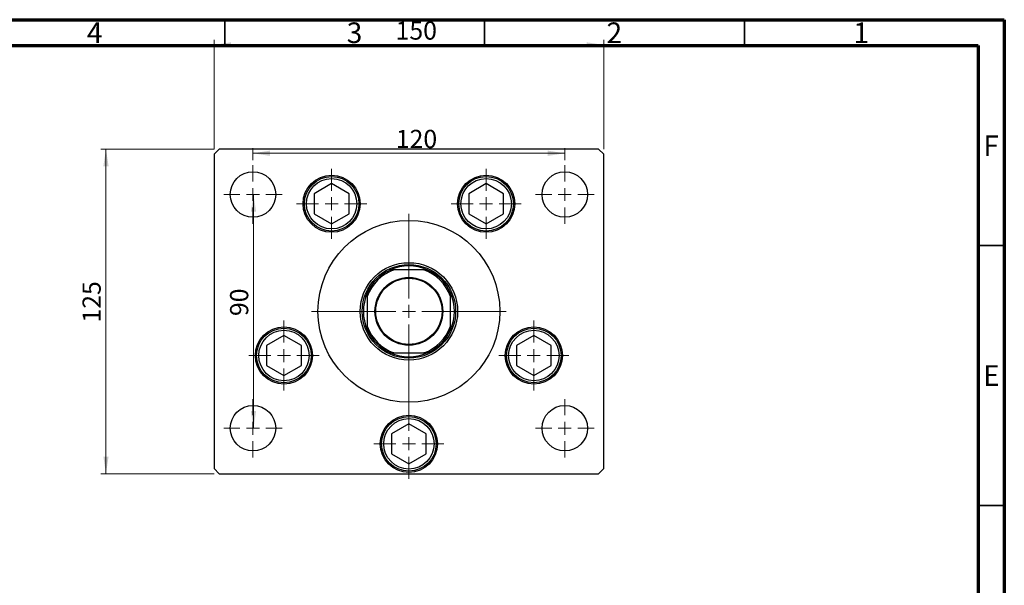
# Model space of a CAD drawing. Units: millimetres. Extents: x 15 to 462, y 5 to 292.
# Drawn here: x 226 to 415, y 183 to 292 of the extents above; entities that cross this region are included whole.
import ezdxf

# ---------------------------------------------------------------- set-up
doc = ezdxf.new("R2010")
doc.units = ezdxf.units.MM
doc.styles.add('SLDTEXTSTYLE0', font='TXT', dxfattribs={"width": 0.75})
doc.dimstyles.new('SLDDIMSTYLE0', dxfattribs={"dimtxt": 3.5, "dimasz": 3.302, "dimexe": 0, "dimexo": 0.0625, "dimgap": 0.875, "dimtad": 1, "dimdec": 0, "dimlfac": 2, "dimrnd": 1e-09, "dimzin": 12, "dimdsep": 46, "dimtxsty": 'SLDTEXTSTYLE0', "dimsah": 1, "dimcen": 0.09, "dimadec": 0, "dimazin": 3, "dimtfac": 1, "dimtdec": 0, "dimtofl": 0, "dimtmove": 0, "dimatfit": 3, "dimfxl": 1, "dimfrac": 2, "dimtolj": 1, "dimtzin": 12, "dimarcsym": 0})

# ---------------------------------------------------------------- blocks, each defined once
blk = doc.blocks.new('_D_9')
at = {"color": 7, "linetype": 'Continuous', "lineweight": 0}
for p, q in [((262.92, 267.09), (262.92, 288.14)), ((337.92, 267.09), (337.92, 288.14)), ((262.92, 287.14), (337.92, 287.14))]:
    blk.add_line(p, q, dxfattribs=at)
at = {"color": 7, "linetype": 'Continuous', "lineweight": 18}
for points in [[(262.92, 287.14), (266.22, 286.64), (266.22, 287.65)], [(337.92, 287.14), (334.62, 287.65), (334.62, 286.64)]]:
    blk.add_solid(points, dxfattribs=at)
at = {"color": 7, "linetype": 'Continuous', "lineweight": 18, "insert": (297.87, 291.66), "char_height": 3.5, "attachment_point": 1, "style": 'SLDTEXTSTYLE0'}
blk.add_mtext('150', dxfattribs=at)
blk = doc.blocks.new('_D_10')
at = {"color": 7, "linetype": 'Continuous', "lineweight": 0}
for p, q in [((262.92, 267.09), (241.13, 267.09)), ((242.13, 204.59), (242.13, 267.09)), ((262.92, 204.59), (241.13, 204.59))]:
    blk.add_line(p, q, dxfattribs=at)
at = {"color": 7, "linetype": 'Continuous', "lineweight": 18}
for points in [[(242.13, 267.09), (241.63, 263.79), (242.64, 263.79)], [(242.13, 204.59), (242.64, 207.9), (241.63, 207.9)]]:
    blk.add_solid(points, dxfattribs=at)
at = {"color": 7, "linetype": 'Continuous', "lineweight": 18, "insert": (237.62, 233.69), "char_height": 3.5, "attachment_point": 1, "rotation": 90, "style": 'SLDTEXTSTYLE0'}
blk.add_mtext('125', dxfattribs=at)
blk = doc.blocks.new('_D_11')
at = {"color": 7, "linetype": 'Continuous', "lineweight": 0}
blk.add_line((270.52, 213.34), (270.52, 258.34), dxfattribs=at)
at = {"color": 7, "linetype": 'Continuous', "lineweight": 18}
for points in [[(270.52, 258.34), (270.01, 255.04), (271.03, 255.04)], [(270.52, 213.34), (271.03, 216.65), (270.01, 216.65)]]:
    blk.add_solid(points, dxfattribs=at)
at = {"color": 7, "linetype": 'Continuous', "lineweight": 18, "insert": (266.01, 234.94), "char_height": 3.5, "attachment_point": 1, "rotation": 90, "style": 'SLDTEXTSTYLE0'}
blk.add_mtext('90', dxfattribs=at)
blk = doc.blocks.new('_D_12')
at = {"color": 7, "linetype": 'Continuous', "lineweight": 0}
for p, q in [((270.42, 264.97), (270.42, 267.28)), ((330.42, 264.97), (330.42, 267.28)), ((270.42, 266.28), (330.42, 266.28))]:
    blk.add_line(p, q, dxfattribs=at)
at = {"color": 7, "linetype": 'Continuous', "lineweight": 18}
for points in [[(270.42, 266.28), (273.72, 265.77), (273.72, 266.79)], [(330.42, 266.28), (327.12, 266.79), (327.12, 265.77)]]:
    blk.add_solid(points, dxfattribs=at)
at = {"color": 7, "linetype": 'Continuous', "lineweight": 18, "insert": (297.91, 270.79), "char_height": 3.5, "attachment_point": 1, "style": 'SLDTEXTSTYLE0'}
blk.add_mtext('120', dxfattribs=at)
blk = doc.blocks.new('SW_CENTERMARKSYMBOL_4')
at = {"color": 0, "linetype": 'Continuous', "lineweight": 18}
for p, q in [((0, 2.5), (0, 18.75)), ((-2.5, 0), (-18.75, 0)), ((0, 0), (-1.25, 0)), ((0, 0), (0, 1.25)), ((0, 0), (0, -1.25)), ((0, 0), (1.25, 0)), ((2.5, 0), (18.75, 0)), ((0, -2.5), (0, -18.75))]:
    blk.add_line(p, q, dxfattribs=at)
blk = doc.blocks.new('SW_CENTERMARKSYMBOL_5')
at = {"color": 0, "linetype": 'Continuous', "lineweight": 18}
for p, q in [((0, 2.5), (0, 5.625)), ((-2.5, 0), (-5.625, 0)), ((0, 0), (-1.25, 0)), ((0, 0), (0, 1.25)), ((0, 0), (0, -1.25)), ((0, 0), (1.25, 0)), ((2.5, 0), (5.625, 0)), ((0, -2.5), (0, -5.625))]:
    blk.add_line(p, q, dxfattribs=at)
blk = doc.blocks.new('SW_CENTERMARKSYMBOL_6')
at = {"color": 0, "linetype": 'Continuous', "lineweight": 18}
for p, q in [((0, 2.5), (0, 5.625)), ((-2.5, 0), (-5.625, 0)), ((0, 0), (-1.25, 0)), ((0, 0), (0, 1.25)), ((0, 0), (0, -1.25)), ((0, 0), (1.25, 0)), ((2.5, 0), (5.625, 0)), ((0, -2.5), (0, -5.625))]:
    blk.add_line(p, q, dxfattribs=at)
blk = doc.blocks.new('SW_CENTERMARKSYMBOL_7')
at = {"color": 0, "linetype": 'Continuous', "lineweight": 18}
for p, q in [((0, 2.5), (0, 5.625)), ((-2.5, 0), (-5.625, 0)), ((0, 0), (-1.25, 0)), ((0, 0), (0, 1.25)), ((0, 0), (0, -1.25)), ((0, 0), (1.25, 0)), ((2.5, 0), (5.625, 0)), ((0, -2.5), (0, -5.625))]:
    blk.add_line(p, q, dxfattribs=at)
blk = doc.blocks.new('SW_CENTERMARKSYMBOL_8')
at = {"color": 0, "linetype": 'Continuous', "lineweight": 18}
for p, q in [((0, 2.5), (0, 5.625)), ((-2.5, 0), (-5.625, 0)), ((0, 0), (-1.25, 0)), ((0, 0), (0, 1.25)), ((0, 0), (0, -1.25)), ((0, 0), (1.25, 0)), ((2.5, 0), (5.625, 0)), ((0, -2.5), (0, -5.625))]:
    blk.add_line(p, q, dxfattribs=at)
blk = doc.blocks.new('SW_CENTERMARKSYMBOL_9')
at = {"color": 0, "linetype": 'Continuous', "lineweight": 18}
for p, q in [((0, 2.5), (0, 6.75)), ((-2.5, 0), (-6.75, 0)), ((0, 0), (-1.25, 0)), ((0, 0), (0, 1.25)), ((0, 0), (0, -1.25)), ((0, 0), (1.25, 0)), ((2.5, 0), (6.75, 0)), ((0, -2.5), (0, -6.75))]:
    blk.add_line(p, q, dxfattribs=at)
blk = doc.blocks.new('SW_CENTERMARKSYMBOL_10')
at = {"color": 0, "linetype": 'Continuous', "lineweight": 18}
for p, q in [((0, 2.5), (0, 6.75)), ((-2.5, 0), (-6.75, 0)), ((0, 0), (-1.25, 0)), ((0, 0), (0, 1.25)), ((0, 0), (0, -1.25)), ((0, 0), (1.25, 0)), ((2.5, 0), (6.75, 0)), ((0, -2.5), (0, -6.75))]:
    blk.add_line(p, q, dxfattribs=at)
blk = doc.blocks.new('SW_CENTERMARKSYMBOL_11')
at = {"color": 0, "linetype": 'Continuous', "lineweight": 18}
for p, q in [((0, 2.5), (0, 6.75)), ((-2.5, 0), (-6.75, 0)), ((0, 0), (-1.25, 0)), ((0, 0), (0, 1.25)), ((0, 0), (0, -1.25)), ((0, 0), (1.25, 0)), ((2.5, 0), (6.75, 0)), ((0, -2.5), (0, -6.75))]:
    blk.add_line(p, q, dxfattribs=at)
blk = doc.blocks.new('SW_CENTERMARKSYMBOL_12')
at = {"color": 0, "linetype": 'Continuous', "lineweight": 18}
for p, q in [((0, 2.5), (0, 6.75)), ((-2.5, 0), (-6.75, 0)), ((0, 0), (-1.25, 0)), ((0, 0), (0, 1.25)), ((0, 0), (0, -1.25)), ((0, 0), (1.25, 0)), ((2.5, 0), (6.75, 0)), ((0, -2.5), (0, -6.75))]:
    blk.add_line(p, q, dxfattribs=at)
blk = doc.blocks.new('SW_CENTERMARKSYMBOL_13')
at = {"color": 0, "linetype": 'Continuous', "lineweight": 18}
for p, q in [((0, 2.5), (0, 6.75)), ((-2.5, 0), (-6.75, 0)), ((0, 0), (-1.25, 0)), ((0, 0), (0, 1.25)), ((0, 0), (0, -1.25)), ((0, 0), (1.25, 0)), ((2.5, 0), (6.75, 0)), ((0, -2.5), (0, -6.75))]:
    blk.add_line(p, q, dxfattribs=at)

msp = doc.modelspace()

# ---------------------------------------------------------------- linework, layer by layer
at = {"color": 7, "linetype": 'Continuous', "lineweight": 70}
for p, q in [((15, 292), (415, 292)), ((415, 292), (415, 5)), ((20, 287), (410, 287)), ((410, 287), (410, 10))]:
    msp.add_line(p, q, dxfattribs=at)
at = {"color": 7, "linetype": 'Continuous', "lineweight": 35}
for p, q in [((265, 287), (265, 292)), ((315, 287), (315, 292)), ((365, 287), (365, 292)), ((410, 248.5), (415, 248.5)), ((410, 198.5), (415, 198.5))]:
    msp.add_line(p, q, dxfattribs=at)
at = {"color": 7, "linetype": 'Continuous', "lineweight": 25}
for p, q in [((263.922, 267.093), (262.922, 266.093)), ((262.922, 266.093), (262.922, 205.593)), ((336.922, 267.093), (263.922, 267.093)), ((337.922, 266.093), (336.922, 267.093)), ((337.922, 205.593), (337.922, 266.093)), ((285.556, 260.437), (282.201, 258.5)), ((288.912, 258.5), (285.556, 260.437)), ((315.287, 260.437), (311.932, 258.5)), ((318.643, 258.5), (315.287, 260.437)), ((282.201, 258.5), (282.201, 254.625)), ((288.912, 254.625), (288.912, 258.5)), ((311.932, 258.5), (311.932, 254.625)), ((318.643, 254.625), (318.643, 258.5)), ((282.201, 254.625), (285.556, 252.687)), ((285.556, 252.687), (288.912, 254.625)), ((311.932, 254.625), (315.287, 252.687)), ((315.287, 252.687), (318.643, 254.625)), ((303.294, 243.843), (297.55, 243.843)), ((292.422, 238.716), (292.422, 232.971)), ((308.422, 232.971), (308.422, 238.716)), ((276.38, 231.218), (273.024, 229.281)), ((279.736, 229.281), (276.38, 231.218)), ((324.464, 231.218), (321.108, 229.281)), ((327.819, 229.281), (324.464, 231.218)), ((273.024, 229.281), (273.024, 225.406)), ((279.736, 225.406), (279.736, 229.281)), ((321.108, 229.281), (321.108, 225.406)), ((327.819, 225.406), (327.819, 229.281)), ((297.55, 227.843), (303.294, 227.843)), ((273.024, 225.406), (276.38, 223.468)), ((276.38, 223.468), (279.736, 225.406)), ((321.108, 225.406), (324.464, 223.468)), ((324.464, 223.468), (327.819, 225.406)), ((300.422, 214.218), (297.066, 212.281)), ((303.778, 212.281), (300.422, 214.218)), ((297.066, 212.281), (297.066, 208.406)), ((303.778, 208.406), (303.778, 212.281)), ((297.066, 208.406), (300.422, 206.468)), ((300.422, 206.468), (303.778, 208.406)), ((262.922, 205.593), (263.922, 204.593)), ((336.922, 204.593), (337.922, 205.593)), ((263.922, 204.593), (336.922, 204.593))]:
    msp.add_line(p, q, dxfattribs=at)
for centre, radius in [((270.422, 258.343), 4.375), ((285.556, 256.562), 5.5), ((285.556, 256.562), 5.25), ((315.287, 256.562), 5.5), ((315.287, 256.562), 5.25), ((330.422, 258.343), 4.375), ((285.556, 256.562), 4.85), ((315.287, 256.562), 4.85), ((300.422, 235.843), 17.5), ((300.422, 235.843), 9.375), ((300.422, 235.843), 9), ((300.422, 235.843), 6.525), ((300.422, 235.843), 6.375), ((276.38, 227.343), 5.5), ((276.38, 227.343), 5.25), ((276.38, 227.343), 4.85), ((324.464, 227.343), 5.5), ((324.464, 227.343), 5.25), ((324.464, 227.343), 4.85), ((270.422, 213.343), 4.375), ((330.422, 213.343), 4.375), ((300.422, 210.343), 5.5), ((300.422, 210.343), 5.25), ((300.422, 210.343), 4.85)]:
    msp.add_circle(centre, radius, dxfattribs=at)
for radius, start, end in [(8.75, 66.10449, 113.89551), (8.75, 113.89551, 156.10449), (8.5, 109.74992, 160.25008), (8.5, 19.74992, 70.25008), (8.75, 23.89551, 66.10449), (8.75, 156.10449, 203.89551), (8.75, 336.10449, 23.89551), (8.5, 199.74992, 250.25008), (8.75, 203.89551, 246.10449), (8.5, 289.74992, 340.25008), (8.75, 293.89551, 336.10449), (8.75, 246.10449, 293.89551)]:
    msp.add_arc((300.422, 235.843), radius, start, end, dxfattribs=at)
for points, knots in [([(296.878, 243.843), (296.879, 243.843), (296.882, 243.843), (296.912, 243.843), (296.983, 243.843), (297.195, 243.843), (297.398, 243.843), (297.55, 243.843)], [0, 0, 0, 0, 0.0489275, 0.1095123, 0.2080172, 0.4099533, 1, 1, 1, 1]), ([(303.294, 243.843), (303.467, 243.843), (303.666, 243.843), (303.868, 243.843), (303.923, 243.843), (303.957, 243.843), (303.966, 243.843), (303.966, 243.843), (303.966, 243.843)], [0, 0, 0, 0, 0.6641861, 0.7698839, 0.8761678, 0.9336745, 0.9917612, 1, 1, 1, 1]), ([(292.422, 238.716), (292.422, 238.888), (292.422, 239.088), (292.422, 239.289), (292.422, 239.345), (292.422, 239.378), (292.422, 239.387), (292.422, 239.388), (292.422, 239.388)], [0, 0, 0, 0, 0.6641861, 0.7698839, 0.8761678, 0.9336745, 0.9917612, 1, 1, 1, 1]), ([(308.422, 239.388), (308.422, 239.386), (308.422, 239.383), (308.422, 239.354), (308.422, 239.283), (308.422, 239.07), (308.422, 238.867), (308.422, 238.716)], [0, 0, 0, 0, 0.0489275, 0.1095123, 0.2080172, 0.4099533, 1, 1, 1, 1]), ([(292.422, 232.299), (292.422, 232.3), (292.422, 232.304), (292.422, 232.333), (292.422, 232.404), (292.422, 232.617), (292.422, 232.82), (292.422, 232.971)], [0, 0, 0, 0, 0.0489275, 0.1095123, 0.2080172, 0.4099533, 1, 1, 1, 1]), ([(308.422, 232.971), (308.422, 232.799), (308.422, 232.599), (308.422, 232.398), (308.422, 232.342), (308.422, 232.309), (308.422, 232.299), (308.422, 232.299), (308.422, 232.299)], [0, 0, 0, 0, 0.6641861, 0.7698839, 0.8761678, 0.9336745, 0.9917612, 1, 1, 1, 1]), ([(297.55, 227.843), (297.377, 227.843), (297.178, 227.843), (296.976, 227.843), (296.921, 227.843), (296.887, 227.843), (296.878, 227.843), (296.878, 227.843), (296.878, 227.843)], [0, 0, 0, 0, 0.6641861, 0.7698839, 0.8761678, 0.9336745, 0.9917612, 1, 1, 1, 1]), ([(303.966, 227.843), (303.965, 227.843), (303.962, 227.843), (303.932, 227.843), (303.861, 227.843), (303.649, 227.843), (303.446, 227.843), (303.294, 227.843)], [0, 0, 0, 0, 0.04892749, 0.10951234, 0.2080172, 0.4099533, 1, 1, 1, 1])]:
    msp.add_open_spline(points, degree=3, knots=knots, dxfattribs=at)

# ---------------------------------------------------------------- block references
at = {"color": 7, "linetype": 'Continuous', "lineweight": 0}
for name, p in [('SW_CENTERMARKSYMBOL_7', (270.422, 258.343)), ('SW_CENTERMARKSYMBOL_6', (330.422, 258.343)), ('SW_CENTERMARKSYMBOL_13', (285.556, 256.562)), ('SW_CENTERMARKSYMBOL_12', (315.287, 256.562)), ('SW_CENTERMARKSYMBOL_4', (300.422, 235.843)), ('SW_CENTERMARKSYMBOL_9', (276.38, 227.343)), ('SW_CENTERMARKSYMBOL_11', (324.464, 227.343)), ('SW_CENTERMARKSYMBOL_8', (270.422, 213.343)), ('SW_CENTERMARKSYMBOL_5', (330.422, 213.343)), ('SW_CENTERMARKSYMBOL_10', (300.422, 210.343))]:
    msp.add_blockref(name, p, dxfattribs=at)

# ---------------------------------------------------------------- texts
at = {"color": 7, "linetype": 'Continuous', "lineweight": 0, "char_height": 3.969, "attachment_point": 2, "style": 'SLDTEXTSTYLE0'}
for s, insert in [('4', (239.96, 291.468)), ('3', (289.96, 291.468)), ('2', (339.96, 291.468)), ('1', (387.46, 291.468)), ('F', (412.458, 269.718)), ('E', (412.508, 225.468))]:
    msp.add_mtext(s, dxfattribs=dict(at, insert=insert))

# ---------------------------------------------------------------- dimensions: what is measured, and where the dimension line sits
at = {"color": 7, "linetype": 'Continuous', "lineweight": 18}
for base, p1, p2, picture, middle in [((337.922, 287.143), (262.922, 266.093), (337.922, 266.093), '_D_9', (301.745, 287.143)), ((330.422, 266.279), (270.422, 263.968), (330.422, 263.968), '_D_12', (301.79, 266.279))]:
    dim = msp.add_linear_dim(base=base, p1=p1, p2=p2, dimstyle='SLDDIMSTYLE0', dxfattribs=at)
    dim.commit()
    dim.dimension.update_dxf_attribs({"geometry": picture, "text_midpoint": middle, "dimtype": 160})
for base, p1, p2, picture, middle in [((242.134, 267.093), (263.922, 204.593), (263.922, 267.093), '_D_10', (242.134, 237.569)), ((270.521, 258.343), (276.047, 213.343), (276.047, 258.343), '_D_11', (270.521, 237.526))]:
    dim = msp.add_linear_dim(base=base, p1=p1, p2=p2, angle=90, dimstyle='SLDDIMSTYLE0', dxfattribs=at)
    dim.commit()
    dim.dimension.update_dxf_attribs({"geometry": picture, "text_midpoint": middle, "dimtype": 160})

doc.saveas('drawing.dxf')
